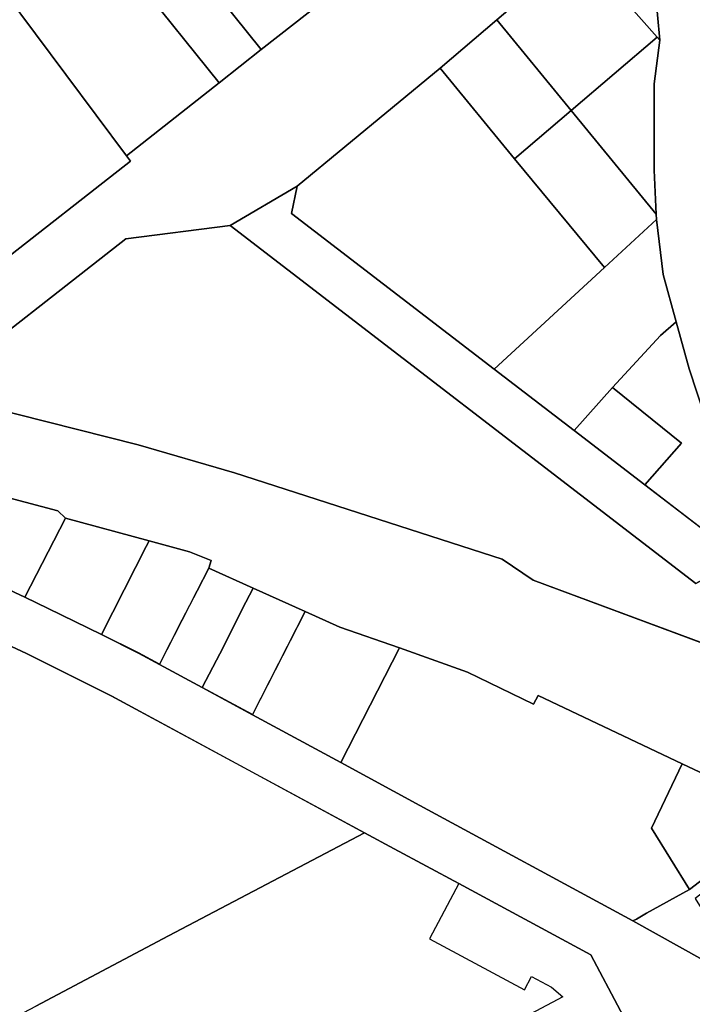
# Model space of a CAD drawing. Extents: x 2581980 to 2590454, y 1219038 to 1225131.
# Drawn here: x 2584529 to 2584729, y 1220300 to 1220593 of the extents above; entities that cross this region are included whole.
import ezdxf

# ---------------------------------------------------------------- set-up
doc = ezdxf.new("R2010")
doc.units = 0
doc.header["$MEASUREMENT"] = 0
for name, color, linetype in [('grundeigentum_privates', 10, 'Continuous'), ('grundeigentum_sdr', 10, 'Continuous'), ('grundeigentum_weiteres', 10, 'Continuous')]:
    doc.layers.add(name, color=color, linetype=linetype)

# ---------------------------------------------------------------- blocks, each defined once
blk = doc.blocks.new('e322_grundeigentum_AUTOCAD_OD_2_FMEBLOCK793')
at = {"layer": 'grundeigentum_weiteres'}
for points in [[(-311.036, -221.024), (-271.077, -189.81), (-272.277, -188.221), (-244.666, -166.45), (-232.077, -156.537), (-213.151, -141.599)], [(-136.874, -126.425), (-161.819, -147.659), (-178.706, -162.055), (-221.36, -197.276), (-241.372, -209.014), (-272.499, -213.03), (-330.004, -257.874)]]:
    blk.add_lwpolyline(points, dxfattribs=at)
blk = doc.blocks.new('e322_grundeigentum_AUTOCAD_OD_2_FMEBLOCK813')
at = {"layer": 'grundeigentum_weiteres'}
blk.add_lwpolyline([(-130.18, 0.21), (-69.1, 32.39), (-29.45, 53.28), (28.97, 84.07), (37.87, 79.26), (57.11, 68.88), (96.52, 47.64), (114.23, 14.25), (125.82, 19.88), (130.18, 15.26), (75.56, -13.41), (51.15, -26.23), (-39.58, -73.9), (-58.58, -84.07), (-66.83, -68.88), (-71.11, -71.13), (-86.14, -67.17), (-94.5, -51.33), (-104.71, -32.94), (-106.26, -30.35), (-115.99, -16.38), (-117.11, -14.95)], close=True, dxfattribs=at)
blk = doc.blocks.new('e322_grundeigentum_AUTOCAD_OD_2_FMEBLOCK847')
at = {"layer": 'grundeigentum_weiteres'}
blk.add_lwpolyline([(-150.26, 64.43), (-146.75, 93.05), (-128.64, 80.54), (-126.77, 73.72), (-121.74, 68.4), (-98.31, 58.32), (-94.19, 56.41), (-73.91, 46.96), (-66.9, 43.61), (-51.04, 35.91), (-39.98, 30.35), (-33.7, 26.97), (-20.93, 20.06), (-5.96, 11.96), (20.4, -2.33), (43.95, -15.11), (107.49, -49.51), (142.31, -68.94), (150.26, -79.22), (149.6, -81.46), (144.03, -84.92), (141.71, -85.19), (128.67, -92.05), (124.31, -87.42), (112.72, -93.05), (95.01, -59.67), (55.6, -38.43), (36.36, -28.04), (27.46, -23.24), (-48, 17.53), (-73.34, 30.19), (-100.55, 42.87)], close=True, dxfattribs=at)
blk = doc.blocks.new('e322_grundeigentum_AUTOCAD_OD_2_FMEBLOCK1012')
at = {"layer": 'grundeigentum_weiteres'}
blk.add_lwpolyline([(114.11, 95.77), (141.32, 83.09), (166.66, 70.43), (242.13, 29.66), (183.7, -1.13), (144.05, -22.02)], dxfattribs=at)
blk = doc.blocks.new('e322_grundeigentum_AUTOCAD_OD_2_FMEBLOCK1240')
at = {"layer": 'grundeigentum_weiteres'}
blk.add_lwpolyline([(-145.48, 29.21), (-87.98, 74.06), (-56.85, 78.07), (82.13, -28.67), (96.08, -21.01), (101.29, -29.82), (106.61, -26.62), (110.29, -32.9), (117.79, -44.32), (145.48, -76.2), (143.15, -78.07), (114.34, -60.99), (84.14, -46.47), (33.58, -27.72), (24.32, -21.39), (-55.52, 4.34), (-84.26, 12.67), (-138.65, 26.43)], close=True, dxfattribs=at)
blk = doc.blocks.new('e322_grundeigentum_AUTOCAD_OD_2_FMEBLOCK1305')
at = {"layer": 'grundeigentum_weiteres'}
blk.add_lwpolyline([(-89.71, 47.5), (-69.7, 59.24), (-71.38, 51.07), (-10.89, 4.65), (12.93, -13.62), (34.01, -29.79), (55.56, -46.31), (65.36, -41.34), (66.32, -41.3), (72.36, -38.75), (80.97, -34.24), (86.36, -30.81), (89.71, -37.15), (83.72, -39.55), (75.11, -44.01), (69.43, -47.55), (68.67, -48.59), (63.22, -51.58), (49.27, -59.24)], close=True, dxfattribs=at)
blk = doc.blocks.new('e322_grundeigentum_AUTOCAD_OD_2_FMEBLOCK1352')
at = {"layer": 'grundeigentum_weiteres'}
blk.add_lwpolyline([(-19.54, -2.7), (-18.41, -2.18), (-15.4, -0.39), (-2.58, 6.66), (17.62, 22.12), (19.54, 19.58), (-0.94, 3.92), (15.28, -22.12)], close=True, dxfattribs=at)
blk = doc.blocks.new('e322_grundeigentum_AUTOCAD_OD_2_FMEBLOCK1387')
at = {"layer": 'grundeigentum_weiteres'}
blk.add_lwpolyline([(-22.3, -0.49), (-13.22, 18.73), (0.56, 12.28), (22.3, 2.74), (11.14, -5.81), (9.22, -3.26), (-10.98, -18.73)], close=True, dxfattribs=at)
blk = doc.blocks.new('e322_grundeigentum_AUTOCAD_OD_2_FMEBLOCK1718')
at = {"layer": 'grundeigentum_weiteres'}
blk.add_lwpolyline([(-52.03, 6.49), (-34.54, 40.69), (-14.18, 33.5), (5.43, 23.95), (6.82, 26.46), (49.78, 6.13), (40.71, -13.09), (52.03, -31.34), (39.2, -38.38), (36.19, -40.17), (35.06, -40.69), (-28.48, -6.29)], close=True, dxfattribs=at)
blk = doc.blocks.new('e322_grundeigentum_AUTOCAD_OD_2_FMEBLOCK1771')
at = {"layer": 'grundeigentum_weiteres'}
blk.add_lwpolyline([(-42.93, 5.42), (-42.17, 12.31), (-39.39, 18.72), (-34.68, 23.83), (-22.81, 33.64), (-22.54, 33.32), (-19.04, 35.46), (-12.19, 41.01), (-3.62, 47.81), (41.73, -12.9), (42.93, -14.49), (2.97, -45.7, -0.197254), (-4.55, -47.72, -0.194753), (-11.25, -43.66), (-38.19, -6.56), (-41.4, -0.94)], format="xyb", close=True, dxfattribs=at)
blk = doc.blocks.new('e322_grundeigentum_AUTOCAD_OD_2_FMEBLOCK1831')
at = {"layer": 'grundeigentum_weiteres'}
blk.add_lwpolyline([(-137.65, -64.54), (-46.91, -16.86), (-22.5, -4.04), (32.12, 24.62), (45.16, 31.48), (47.47, 31.75), (53.05, 35.21), (53.71, 37.45), (121.4, 77.15), (123.52, 76.06), (135.54, 69.92), (137.65, 68.85), (62.57, 24.77), (59.25, 25.28), (53.69, 21.83), (53.2, 19.21), (42.71, 13.28), (42.16, 13.89), (-4.03, -10.56), (-53.15, -36.59), (-130.12, -77.15), (-130.65, -76.28)], close=True, dxfattribs=at)
blk = doc.blocks.new('e322_grundeigentum_AUTOCAD_OD_2_FMEBLOCK1837')
at = {"layer": 'grundeigentum_sdr'}
blk.add_lwpolyline([(-109.16, 0.21), (-48.08, 32.39), (-8.43, 53.28), (49.99, 84.07), (58.89, 79.26), (78.13, 68.88), (69.35, 52.44), (97.71, 37.24), (99.83, 41.21), (105.82, 37.99), (109.16, 35.15), (81.85, 20.61), (98.39, -10.68), (96.58, -13.41), (72.17, -26.23), (-18.56, -73.9), (-37.56, -84.07), (-45.8, -68.88), (-50.08, -71.13), (-65.11, -67.17), (-73.48, -51.33), (-83.68, -32.94), (-85.24, -30.35), (-94.97, -16.38), (-96.09, -14.95)], close=True, dxfattribs=at)
blk = doc.blocks.new('e322_grundeigentum_AUTOCAD_OD_2_FMEBLOCK1861')
at = {"layer": 'grundeigentum_weiteres'}
blk.add_lwpolyline([(-24.79, 1.5), (-24.73, 27.24), (-23.03, 40.27), (-24.43, 55.47), (-24.73, 70.15), (-24.06, 86.96), (-19.66, 92.09), (-12.83, 98.16), (-5.74, 103.81), (-0.77, 102.1), (1.75, 97.25), (1.24, 64.26), (2.37, 28.73), (4.07, -11.47), (8.41, -38.95), (14.31, -62.87), (24.79, -93.29), (19.4, -96.72), (10.79, -101.23), (4.75, -103.77), (3.79, -103.81), (-4.56, -85.77), (-9.48, -72.54), (-14.29, -57.72), (-18.16, -43.74), (-22.05, -29.54), (-24.03, -13.14), (-24.12, -11.6)], close=True, dxfattribs=at)
blk = doc.blocks.new('e322_grundeigentum_AUTOCAD_OD_2_FMEBLOCK1875')
at = {"layer": 'grundeigentum_weiteres'}
blk.add_lwpolyline([(-165.62, 52.98), (-164.83, 60.86), (-155.7, 68.1), (-147.24, 74.56), (-140.41, 71.78), (-86.02, 58.02), (-57.28, 49.69), (22.56, 23.96), (31.82, 17.63), (82.38, -1.12), (112.58, -15.64), (141.4, -32.72), (143.73, -30.85), (165.61, -70.7), (156.8, -74.56), (136.61, -64.39), (114.25, -54.1), (111.75, -53.1), (90.01, -43.56), (76.23, -37.1), (33.26, -16.77), (31.87, -19.28), (12.26, -9.73), (-8.09, -2.54), (-25.88, 3.69), (-36.22, 8.34), (-51.73, 15.3), (-64.98, 21.27), (-64.27, 23.57), (-70.75, 26.08), (-82.79, 29.35), (-107.73, 36.17), (-109.99, 38.32), (-133.03, 44.39)], close=True, dxfattribs=at)
blk = doc.blocks.new('e322_grundeigentum_AUTOCAD_OD_2_FMEBLOCK3033')
at = {"layer": 'grundeigentum_privates'}
blk.add_lwpolyline([(-16.37, -9.46), (-6.21, 10.46), (-2.98, 16.71), (-2.14, 18.39), (9.89, 15.13), (16.37, 12.62), (15.67, 10.32), (12.19, 3.52), (7.68, -5.26), (0.96, -18.39), (-5.32, -15.01)], close=True, dxfattribs=at)
blk = doc.blocks.new('e322_grundeigentum_AUTOCAD_OD_2_FMEBLOCK3208')
at = {"layer": 'grundeigentum_privates'}
blk.add_lwpolyline([(-21.2, 9.02), (-4.26, 23.41), (21.11, -7.49), (21.2, -9.03), (5.62, -23.41)], close=True, dxfattribs=at)
blk = doc.blocks.new('e322_grundeigentum_AUTOCAD_OD_2_FMEBLOCK3394')
at = {"layer": 'grundeigentum_privates'}
blk.add_lwpolyline([(-27.15, -13.2), (5.7, 17.1), (21.28, 31.48), (23.26, 15.08), (27.15, 0.88), (22.48, -3.18), (8.11, -18.64), (-3.32, -31.48)], close=True, dxfattribs=at)
blk = doc.blocks.new('e322_grundeigentum_AUTOCAD_OD_2_FMEBLOCK4142')
at = {"layer": 'grundeigentum_privates'}
blk.add_lwpolyline([(-46.67, 1.51), (-44.99, 9.68), (-2.33, 44.9), (19.85, 17.82), (46.67, -14.6), (13.82, -44.9)], close=True, dxfattribs=at)
blk = doc.blocks.new('e322_grundeigentum_AUTOCAD_OD_2_FMEBLOCK4476')
at = {"layer": 'grundeigentum_privates'}
blk.add_lwpolyline([(-13.98, -10.9), (-7.25, 2.23), (-2.75, 11.01), (0.73, 17.81), (13.98, 11.84), (10.68, 5.51), (5.1, -5.67), (-1.2, -17.81)], close=True, dxfattribs=at)
blk = doc.blocks.new('e322_grundeigentum_AUTOCAD_OD_2_FMEBLOCK4689')
at = {"layer": 'grundeigentum_privates'}
blk.add_lwpolyline([(-15.34, -10.78), (-9.04, 1.36), (-3.46, 12.54), (-0.17, 18.87), (15.35, 11.92), (-0.37, -18.87)], close=True, dxfattribs=at)
blk = doc.blocks.new('e322_grundeigentum_AUTOCAD_OD_2_FMEBLOCK5324')
at = {"layer": 'grundeigentum_privates'}
blk.add_lwpolyline([(-23.95, 2.93), (1, 24.16), (8.49, 15.04), (13.56, 9.13), (13.74, 9.27), (23.95, -2.25), (-1.71, -24.16)], close=True, dxfattribs=at)
blk = doc.blocks.new('e322_grundeigentum_AUTOCAD_OD_2_FMEBLOCK5485')
at = {"layer": 'grundeigentum_privates'}
blk.add_lwpolyline([(-16.01, 1.67), (-4.57, 14.5), (16.01, -2.1), (5.07, -14.5)], close=True, dxfattribs=at)
blk = doc.blocks.new('e322_grundeigentum_AUTOCAD_OD_2_FMEBLOCK5586')
at = {"layer": 'grundeigentum_privates'}
blk.add_lwpolyline([(-18.28, -4.56), (-7.01, 15.92), (16.02, 9.85), (18.28, 7.7), (6.12, -15.92), (-14.16, -6.47)], close=True, dxfattribs=at)
blk = doc.blocks.new('e322_grundeigentum_AUTOCAD_OD_2_FMEBLOCK5588')
at = {"layer": 'grundeigentum_privates'}
blk.add_lwpolyline([(-18.92, 14.35), (-13.18, 18.27), (-1.14, 16.62), (18.92, -8.36), (6.33, -18.27), (-17.77, 11.81)], close=True, dxfattribs=at)
blk = doc.blocks.new('e322_grundeigentum_AUTOCAD_OD_2_FMEBLOCK5717')
at = {"layer": 'grundeigentum_privates'}
blk.add_lwpolyline([(-36.48, 9.96), (-35.15, 11.02), (-31.13, 14.26), (-27.29, 19.35), (-23.99, 27.26), (-19.7, 35.56), (-16.26, 41.09), (-7.24, 50.75), (-0.62, 30.19), (2.9, 31.2), (8.09, 31.84), (14.9, 32.01), (15.6, 29.97), (8.04, 19.04), (6.94, 12.92), (11.23, 3.64), (12.38, 1.1), (36.48, -28.98), (8.87, -50.75)], close=True, dxfattribs=at)
blk = doc.blocks.new('e322_grundeigentum_AUTOCAD_OD_2_FMEBLOCK6083')
at = {"layer": 'grundeigentum_privates'}
blk.add_lwpolyline([(-11.87, 4), (10.85, 23.34), (10.18, 6.54), (10.47, -8.15), (11.87, -23.34), (11.07, -22.42), (0.86, -10.89), (0.69, -11.03), (-4.39, -5.12)], close=True, dxfattribs=at)
blk = doc.blocks.new('e322_grundeigentum_AUTOCAD_OD_2_FMEBLOCK6641')
at = {"layer": 'grundeigentum_privates'}
blk.add_lwpolyline([(-18.55, -6.29), (-6.39, 17.34), (18.55, 10.51), (17.72, 8.83), (14.49, 2.57), (4.32, -17.34), (-11.54, -9.64)], close=True, dxfattribs=at)
blk = doc.blocks.new('e322_grundeigentum_AUTOCAD_OD_2_FMEBLOCK6799')
at = {"layer": 'grundeigentum_privates'}
blk.add_lwpolyline([(-20.49, 13), (-6.13, 28.46), (-1.46, 32.52), (2.42, 18.54), (7.23, 3.72), (12.15, -9.5), (20.49, -27.55), (10.69, -32.52), (-10.85, -16), (0.09, -3.61)], close=True, dxfattribs=at)
blk = doc.blocks.new('e322_grundeigentum_AUTOCAD_OD_2_FMEBLOCK7360')
at = {"layer": 'grundeigentum_privates'}
blk.add_lwpolyline([(-21.93, -8.25), (-6.21, 22.54), (4.13, 17.88), (21.93, 11.66), (4.44, -22.54)], close=True, dxfattribs=at)
blk = doc.blocks.new('e322_grundeigentum_AUTOCAD_OD_2_FMEBLOCK7510')
at = {"layer": 'grundeigentum_privates'}
blk.add_lwpolyline([(-30.53, 3.48), (-29.42, 9.6), (-21.87, 20.53), (-22.57, 22.57), (-18.43, 22.49), (-17.95, 23.37), (-2.86, 28.5), (9.97, 12.35), (30.53, -13.57), (11.6, -28.5), (-8.46, -3.52), (-20.5, -1.87), (-26.24, -5.8)], close=True, dxfattribs=at)
blk = doc.blocks.new('e322_grundeigentum_AUTOCAD_OD_2_FMEBLOCK7717')
at = {"layer": 'grundeigentum_privates'}
blk.add_lwpolyline([(-13.23, 4.5), (12.43, 26.4), (13.23, 25.47), (11.53, 12.44), (11.47, -13.3), (12.14, -26.4)], close=True, dxfattribs=at)
blk = doc.blocks.new('e322_grundeigentum_AUTOCAD_OD_2_FMEBLOCK7744')
at = {"layer": 'grundeigentum_privates'}
blk.add_lwpolyline([(-19.56, 6.34), (-2.67, 20.74), (19.56, -6.35), (2.62, -20.74)], close=True, dxfattribs=at)

msp = doc.modelspace()

# ---------------------------------------------------------------- block references
at = {"layer": 'grundeigentum_privates'}
for name, p in [('e322_grundeigentum_AUTOCAD_OD_2_FMEBLOCK5717', (2584551.5175, 1220603.346)), ('e322_grundeigentum_AUTOCAD_OD_2_FMEBLOCK7510', (2584588.987, 1220612.786)), ('e322_grundeigentum_AUTOCAD_OD_2_FMEBLOCK6083', (2584707.665, 1220610.398)), ('e322_grundeigentum_AUTOCAD_OD_2_FMEBLOCK5324', (2584694.7925, 1220590.2345)), ('e322_grundeigentum_AUTOCAD_OD_2_FMEBLOCK5588', (2584581.667, 1220592.6415)), ('e322_grundeigentum_AUTOCAD_OD_2_FMEBLOCK7744', (2584673.519, 1220572.422)), ('e322_grundeigentum_AUTOCAD_OD_2_FMEBLOCK7717', (2584706.309, 1220561.5795)), ('e322_grundeigentum_AUTOCAD_OD_2_FMEBLOCK4142', (2584656.291, 1220533.86)), ('e322_grundeigentum_AUTOCAD_OD_2_FMEBLOCK3208', (2584697.3385, 1220542.6655)), ('e322_grundeigentum_AUTOCAD_OD_2_FMEBLOCK3394', (2584697.2585, 1220502.159)), ('e322_grundeigentum_AUTOCAD_OD_2_FMEBLOCK6799', (2584725.8635, 1220470.5155)), ('e322_grundeigentum_AUTOCAD_OD_2_FMEBLOCK5485', (2584709.943, 1220469.0145)), ('e322_grundeigentum_AUTOCAD_OD_2_FMEBLOCK5586', (2584523.884, 1220436.8505)), ('e322_grundeigentum_AUTOCAD_OD_2_FMEBLOCK6641', (2584548.5565, 1220427.219)), ('e322_grundeigentum_AUTOCAD_OD_2_FMEBLOCK3033', (2584569.2515, 1220419.338)), ('e322_grundeigentum_AUTOCAD_OD_2_FMEBLOCK4476', (2584584.188, 1220411.8455)), ('e322_grundeigentum_AUTOCAD_OD_2_FMEBLOCK4689', (2584598.329, 1220404.812)), ('e322_grundeigentum_AUTOCAD_OD_2_FMEBLOCK7360', (2584619.8815, 1220394.184))]:
    msp.add_blockref(name, p, dxfattribs=at)
at = {"layer": 'grundeigentum_sdr'}
msp.add_blockref('e322_grundeigentum_AUTOCAD_OD_2_FMEBLOCK1837', (2584581.384, 1220266.6655), dxfattribs=at)
at = {"layer": 'grundeigentum_weiteres'}
for name, p in [('e322_grundeigentum_AUTOCAD_OD_2_FMEBLOCK793', (2584832.665, 1220740.819)), ('e322_grundeigentum_AUTOCAD_OD_2_FMEBLOCK1861', (2584742.569, 1220546.7805)), ('e322_grundeigentum_AUTOCAD_OD_2_FMEBLOCK1771', (2584518.6545, 1220565.4984)), ('e322_grundeigentum_AUTOCAD_OD_2_FMEBLOCK1305', (2584681.0015, 1220484.304)), ('e322_grundeigentum_AUTOCAD_OD_2_FMEBLOCK1240', (2584648.142, 1220453.7335)), ('e322_grundeigentum_AUTOCAD_OD_2_FMEBLOCK1875', (2584649.898, 1220408.383)), ('e322_grundeigentum_AUTOCAD_OD_2_FMEBLOCK1012', (2584389.251, 1220321.0755)), ('e322_grundeigentum_AUTOCAD_OD_2_FMEBLOCK847', (2584603.9155, 1220373.9735)), ('e322_grundeigentum_AUTOCAD_OD_2_FMEBLOCK1718', (2584676.3445, 1220365.151)), ('e322_grundeigentum_AUTOCAD_OD_2_FMEBLOCK1387', (2584739.3505, 1220352.5485)), ('e322_grundeigentum_AUTOCAD_OD_2_FMEBLOCK813', (2584602.4065, 1220266.6655)), ('e322_grundeigentum_AUTOCAD_OD_2_FMEBLOCK1352', (2584730.947, 1220327.159)), ('e322_grundeigentum_AUTOCAD_OD_2_FMEBLOCK1831', (2584700.47, 1220257.301))]:
    msp.add_blockref(name, p, dxfattribs=at)

doc.saveas('drawing.dxf')
